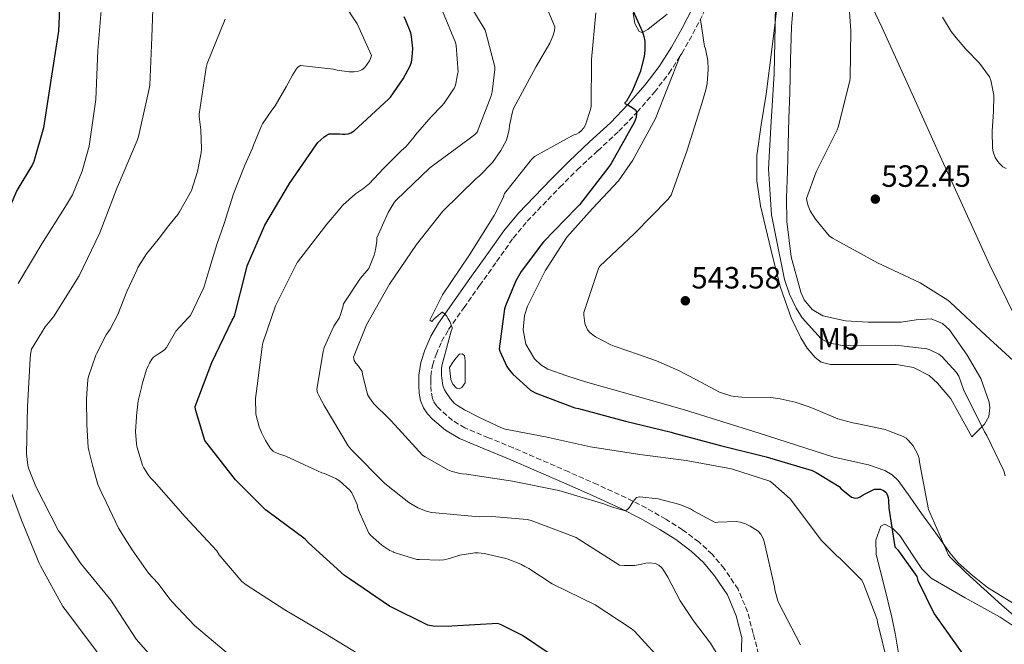
# Model space of a CAD drawing. Units: metres. Extents: x 583653 to 587098, y 4721997 to 4724352.
# Drawn here: x 586006 to 586327, y 4723162 to 4723365 of the extents above; entities that cross this region are included whole.
import ezdxf
from ezdxf.enums import TextEntityAlignment as Align

# ---------------------------------------------------------------- set-up
doc = ezdxf.new("R2010")
doc.units = ezdxf.units.M
doc.header["$MEASUREMENT"] = 0
doc.linetypes.add('DGN Style 3', pattern=[2.435891, 1.739922, -0.695969])
for name, color, linetype, lineweight in [('Balsa-alberca', 142, 'Continuous', 0), ('Camino', 7, 'DGN Style 3', 0), ('Cota de punto acotado terreno', 7, 'Continuous', 0), ('Curva de nivel directora', 30, 'Continuous', 30), ('Curva de nivel intermedia', 30, 'Continuous', 0), ('Etiqueta de uso rústico', 92, 'Continuous', 0), ('Línea de cambio de uso (parcela vista)', 92, 'Continuous', 0), ('Margen derecho', 7, 'Continuous', 0), ('Punto acotado terreno (símbolo)', 7, 'Continuous', 0)]:
    doc.layers.add(name, color=color, linetype=linetype, lineweight=lineweight)
doc.styles.add('Style-Arial', font='arial.ttf')

# ---------------------------------------------------------------- blocks, each defined once
blk = doc.blocks.new('5PATER')
at = {"layer": 'Punto acotado terreno (símbolo)', "linetype": 'Continuous', "lineweight": 0}
h = blk.add_hatch(color=51, dxfattribs=at)
edge = h.paths.add_edge_path()
edge.add_ellipse((0, 0), major_axis=(-0.11, -0.111), ratio=0.999422, start_angle=0, end_angle=360)

msp = doc.modelspace()

# ---------------------------------------------------------------- linework, layer by layer
at = {"layer": 'Balsa-alberca', "color": 142, "linetype": 'Continuous', "lineweight": 0, "elevation": 552.81, "flags": 128}
msp.add_lwpolyline([(586146.11, 4723252.11), (586147.13, 4723253.62), (586148.16, 4723255.12), (586149.37, 4723256.4), (586150.27, 4723256.51), (586150.97, 4723255.95), (586151.21, 4723254.23), (586151.23, 4723252.5), (586151.23, 4723251.09), (586151.23, 4723249.68), (586151.23, 4723247.06), (586150.14, 4723245.59), (586149.27, 4723245.17), (586148.41, 4723245.33), (586147.2, 4723246.59), (586146.56, 4723248.15), (586146.33, 4723250.13), (586146.11, 4723252.11)], close=True, dxfattribs=at)
at = {"layer": 'Balsa-alberca', "color": 142, "linetype": 'Continuous', "lineweight": 0}
msp.add_polyline3d([(586146.11, 4723252.11, 552.68), (586147.13, 4723253.62, 552.68), (586148.16, 4723255.12, 552.68), (586149.37, 4723256.4, 552.68), (586150.27, 4723256.51, 552.68), (586150.97, 4723255.95, 552.68), (586151.21, 4723254.23, 552.76), (586151.23, 4723252.5, 552.87), (586151.23, 4723251.09, 552.92), (586151.23, 4723249.68, 552.94), (586151.23, 4723247.06, 552.87), (586150.14, 4723245.59, 552.81), (586149.27, 4723245.17, 552.81), (586148.41, 4723245.33, 552.81), (586147.2, 4723246.59, 552.82), (586146.56, 4723248.15, 552.81), (586146.33, 4723250.13, 552.75), (586146.11, 4723252.11, 552.68)], dxfattribs=at)
at = {"layer": 'Camino', "color": 7, "linetype": 'DGN Style 3', "lineweight": 0}
for points in [[(586221.35, 4723353.64, 546.85), (586221.9, 4723354.48, 546.66), (586225.46, 4723360.83, 545.78), (586228.76, 4723367.22, 544.87), (586233.12, 4723376.05, 543.46), (586237.29, 4723384.98, 542.06), (586241.09, 4723393.76, 540.74), (586244.05, 4723400.86, 539.68)], [(586246.91, 4723158.63, 563.37), (586245.15, 4723165.38, 562.74), (586243.32, 4723172.41, 562.28), (586240.21, 4723179.79, 561.89), (586235.69, 4723186.56, 561.58), (586231.8, 4723191.19, 561.5), (586227.38, 4723195.22, 561.38), (586222.12, 4723199.17, 560.89), (586216.66, 4723202.66, 560.36), (586210.23, 4723206.29, 559.94), (586203.68, 4723209.61, 559.59), (586194.33, 4723213.9, 559.27), (586184.99, 4723218.05, 558.95), (586175.95, 4723221.98, 558.54), (586166.89, 4723225.88, 558.06), (586158.86, 4723229.19, 557.43), (586151.14, 4723232.37, 556.84), (586147.08, 4723234.85, 556.7), (586143.28, 4723238.12, 556.58), (586142.01, 4723239.43, 556.5), (586140.91, 4723241.09, 556.39), (586140.55, 4723242, 556.14), (586140.13, 4723244.2, 555.88), (586140.02, 4723246.24, 555.75), (586139.99, 4723247.86, 555.71), (586140.02, 4723249.27, 555.69), (586140.59, 4723252.77, 555.66), (586141.76, 4723256.31, 555.62), (586143.56, 4723260.56, 555.32), (586145.81, 4723264.47, 554.98), (586150.83, 4723271.56, 554.71), (586155.95, 4723278.79, 554.47), (586161.48, 4723286.6, 554.24), (586166.93, 4723294.28, 554.02), (586171.49, 4723299.77, 554.03), (586176.51, 4723305.03, 553.96), (586182.13, 4723310.88, 553.14), (586187.8, 4723316.57, 552.17), (586194.47, 4723322.76, 551.46), (586201.32, 4723329.07, 550.76), (586207.31, 4723335.29, 550.09), (586212.94, 4723341.81, 549.35), (586217.68, 4723347.96, 548.08), (586221.35, 4723353.64, 546.85)]]:
    msp.add_polyline3d(points, dxfattribs=at)
at = {"layer": 'Curva de nivel directora', "color": 30, "linetype": 'Continuous', "lineweight": 30, "flags": 128}
for points, elevation in [([(586202.89, 4723375.34), (586209, 4723361.46), (586209.52, 4723359.93), (586209.8, 4723358.49), (586209.8, 4723357.59), (586209.84, 4723355.53), (586209.6, 4723353.51), (586208.43, 4723348.84), (586208.37, 4723348.69), (586205.78, 4723342.41), (586203.82, 4723338.95), (586203.25, 4723338.36), (586203.29, 4723338.13)], 550), ([(586018.93, 4723369.14), (586018.57, 4723361.72), (586016.12, 4723345.71), (586013.77, 4723330.2), (586010.62, 4723319.2), (586010.2, 4723318.26), (586005.03, 4723309.83), (585999.13, 4723296.41), (585998.78, 4723294.83), (585994.22, 4723282.04), (585993.38, 4723281), (585987.67, 4723271.82), (585987.4, 4723271.06), (585981.41, 4723256.91), (585981.33, 4723255.88), (585978.54, 4723241.12), (585978.14, 4723239.92)], 600), ([(586178.95, 4723158.64), (586169.93, 4723164.7), (586162.95, 4723168.23), (586161.9, 4723168.6), (586146.83, 4723167.75), (586145.9, 4723167.59), (586140.84, 4723167.75), (586139.04, 4723168.03), (586126.6, 4723174.23), (586113.51, 4723183.19), (586111.9, 4723184.24), (586100.15, 4723194.95), (586099.11, 4723196.1), (586086.9, 4723205.09), (586086.12, 4723205.67), (586076.35, 4723215.41), (586067.08, 4723227.31), (586066.29, 4723228.28), (586063.31, 4723238.43), (586063.16, 4723239.4), (586068.66, 4723253.72), (586075.28, 4723267.55), (586076, 4723268.79), (586079.87, 4723283.86), (586080.17, 4723285.24), (586085.89, 4723298.49), (586093.93, 4723312.11), (586102.65, 4723324.65), (586103.18, 4723325.39), (586105.09, 4723327.21), (586105.85, 4723327.76), (586106.93, 4723328.22), (586110.41, 4723328.2), (586111.27, 4723328.09), (586112.14, 4723328.09), (586113.1, 4723328.29), (586113.95, 4723328.61), (586115.07, 4723329.2), (586126.26, 4723339.51), (586126.89, 4723340.2), (586131.01, 4723346.15), (586133.26, 4723350.47), (586133.68, 4723351.6), (586133.98, 4723353.22), (586134.11, 4723356.1), (586133.78, 4723360.02), (586133.54, 4723361.15), (586131.93, 4723365.23), (586131.32, 4723366.34)], 575), ([(586203.29, 4723338.13), (586204.29, 4723337.67), (586206.01, 4723336.67), (586206.93, 4723335.94), (586207.05, 4723335.09), (586207.06, 4723335), (586206.97, 4723333.63), (586206.69, 4723332.68), (586206.36, 4723331.91), (586198.86, 4723318.59), (586198.08, 4723317.53), (586188.47, 4723305.08), (586187.49, 4723304.11), (586176.75, 4723292.99), (586169.52, 4723283.35), (586167.77, 4723280.31), (586164.34, 4723272.14), (586164.09, 4723271.21), (586162.34, 4723258.16), (586162.58, 4723257.37), (586164.83, 4723252.37), (586165.54, 4723251.27), (586166.73, 4723249.89), (586172.57, 4723244.66), (586174.1, 4723243.85), (586187.04, 4723238.98), (586188.2, 4723238.7), (586203.51, 4723234.63), (586218.36, 4723231.04), (586219.36, 4723230.66), (586234.47, 4723226.61), (586249.37, 4723223), (586264.36, 4723218.5), (586265.67, 4723217.9), (586273.16, 4723213.26), (586273.85, 4723212.51), (586277.18, 4723209.81), (586278.44, 4723209.43), (586279.28, 4723209.58), (586280.01, 4723209.9), (586280.99, 4723210.55), (586284.72, 4723212.38), (586285.6, 4723212.44), (586286.67, 4723212.37), (586287.68, 4723211.96), (586288.35, 4723211.46), (586288.88, 4723210.7), (586289.16, 4723209.74), (586289.31, 4723208.71), (586289.35, 4723206.26), (586291.36, 4723193.62), (586292.23, 4723192.7), (586298.46, 4723183.89), (586298.88, 4723182.64), (586304.15, 4723171.75), (586304.7, 4723171.04), (586313.51, 4723158.66)], 550)]:
    msp.add_lwpolyline(points, dxfattribs=dict(at, elevation=elevation))
at = {"layer": 'Curva de nivel intermedia', "color": 30, "linetype": 'Continuous', "lineweight": 0, "flags": 128}
for points, elevation in [([(586107.36, 4723377.36), (586115.97, 4723364.16), (586120.68, 4723353.78), (586120.37, 4723352.8), (586120.02, 4723352.05), (586118.54, 4723349.9), (586117.49, 4723349.15), (586116.41, 4723348.71), (586115.07, 4723348.5), (586113.45, 4723348.5), (586109.53, 4723349.01), (586108.31, 4723349.33), (586097.49, 4723350.49), (586096.71, 4723349.94), (586096.1, 4723349.3), (586095.99, 4723349.16), (586094.92, 4723347.36), (586092.85, 4723343.53), (586089.29, 4723337.4), (586088.17, 4723335.94), (586085.17, 4723331.56), (586084.8, 4723330.81), (586082.25, 4723324.51), (586081.87, 4723323.62), (586079.42, 4723318.06), (586075.67, 4723308.64), (586072.6, 4723299.04), (586070.25, 4723292.14), (586068.01, 4723284.72), (586065.96, 4723278.12), (586061.65, 4723268.98), (586061.03, 4723268.42), (586060.86, 4723268.28), (586056.93, 4723263.9), (586056.8, 4723263.68), (586053.84, 4723258.64), (586053.27, 4723257.99), (586052.42, 4723257.28), (586051.59, 4723256.76), (586049.64, 4723255.4), (586049.09, 4723254.75), (586048.29, 4723253.52), (586047.85, 4723252.59), (586047.32, 4723251.39), (586045.9, 4723246.61), (586045.77, 4723245.99), (586044.64, 4723241.24), (586044.09, 4723236.28), (586044.08, 4723236), (586043.78, 4723231.18), (586044.04, 4723227.22), (586044.2, 4723226.3), (586045.99, 4723220.26), (586046.42, 4723219.33), (586047.72, 4723217.28), (586048.56, 4723216.27), (586049.77, 4723214.92), (586059.92, 4723203.39), (586070.22, 4723192.28), (586071.01, 4723191.05), (586078.37, 4723182.29), (586079.78, 4723181.24), (586092.4, 4723173.07), (586105.72, 4723165.28), (586118.52, 4723157.42)], 580), ([(586252.54, 4723378.7), (586252.29, 4723363.58), (586252.03, 4723347.8), (586250.96, 4723332.22), (586250.19, 4723316.89), (586251.17, 4723301.86), (586252.31, 4723295.9), (586255.34, 4723280.74), (586256.94, 4723275.93), (586259.13, 4723271.4), (586261.15, 4723268.3), (586267.28, 4723261.37), (586268.76, 4723260.62), (586270.84, 4723259.92), (586274.79, 4723259.1), (586276.09, 4723259.2), (586291.63, 4723259.38), (586301.76, 4723258.18), (586302.77, 4723257.86), (586305.73, 4723256.43), (586306.78, 4723255.58), (586311.48, 4723250.5), (586312.15, 4723249.22), (586313.76, 4723244.9), (586320.52, 4723231.14), (586321.3, 4723229.95), (586326.91, 4723218.34), (586327.33, 4723216.74)], 540), ([(586275.86, 4723377.14), (586277.02, 4723361.94), (586276.79, 4723346.38), (586276.65, 4723345.52), (586272.9, 4723330.39), (586272.56, 4723329.58), (586265.66, 4723315.86), (586262.57, 4723307.14), (586262.72, 4723305.98), (586263.05, 4723304.8), (586263.77, 4723303.19), (586265.47, 4723300.41), (586269.9, 4723295.02), (586271.05, 4723294.28), (586272.22, 4723293.62), (586285.64, 4723286.19), (586299.58, 4723279.7), (586308.64, 4723274.02), (586309.41, 4723273.36), (586321.04, 4723262.46), (586332.54, 4723251.96)], 535), ([(586049.6, 4723374.97), (586049.03, 4723359.72), (586048.36, 4723344.12), (586048, 4723341.99), (586044.73, 4723327.33), (586044.25, 4723326.12), (586038.14, 4723311.75), (586037.77, 4723310.76), (586032.11, 4723295.97), (586025.37, 4723281.93), (586017.01, 4723268.58), (586014.3, 4723265.3), (586009.81, 4723258.07), (586009.45, 4723256.34), (586009.34, 4723254.89), (586008.51, 4723239.35), (586008.21, 4723223.93), (586008.65, 4723220.27), (586008.89, 4723219.3), (586011.23, 4723213.25), (586018.62, 4723198.81), (586019.19, 4723198.16), (586025.78, 4723188.32), (586035.72, 4723176.23), (586043.98, 4723163.56), (586050.36, 4723156.2)], 590), ([(586032.74, 4723371.09), (586031.47, 4723355.44), (586030.77, 4723339.48), (586028.62, 4723324.22), (586026.39, 4723316.04), (586023.18, 4723308.41), (586021.28, 4723305.1), (586013.2, 4723292.35), (586005.5, 4723279.44)], 595), ([(586151.64, 4723217.32), (586150.35, 4723217.38), (586149.44, 4723217.47), (586146.61, 4723218.23), (586145.53, 4723218.68), (586138.14, 4723222.95), (586137.34, 4723223.55), (586127.08, 4723234.68), (586124.43, 4723237.4), (586123.36, 4723238.26), (586121.48, 4723240.21), (586120.04, 4723242.14), (586119.4, 4723243.25), (586117.73, 4723249.92), (586117.64, 4723250.79), (586116.44, 4723252.51), (586115.53, 4723253.53), (586115.07, 4723254.41), (586114.87, 4723255.5), (586119.01, 4723265.96), (586126.54, 4723279.27), (586135.37, 4723292.22), (586143.96, 4723303.02), (586154.84, 4723313.68), (586155.8, 4723314.46), (586160.09, 4723318.95), (586162.85, 4723322.8), (586164.59, 4723325.99), (586164.97, 4723326.98), (586165.57, 4723329.69), (586165.64, 4723330.95), (586166.61, 4723335.37), (586167, 4723336.48), (586174.33, 4723350.24), (586178.81, 4723357.8), (586179.83, 4723360.13), (586180.33, 4723361.84), (586180.49, 4723363.08), (586177.1, 4723371.22)], 560), ([(586128.71, 4723306.59), (586139.73, 4723317.14), (586152.53, 4723326.67), (586154.25, 4723327.91), (586155.18, 4723328.79), (586159.68, 4723340.59), (586160.01, 4723341.98), (586160.93, 4723349.21), (586160.93, 4723350.05), (586158.02, 4723361.32), (586157.73, 4723362.07), (586151.48, 4723372.64)], 565), ([(586157.45, 4723191.46), (586155.5, 4723191.65), (586154.34, 4723191.65), (586149.49, 4723190.85), (586146.12, 4723189.83), (586144.27, 4723189.41), (586142.96, 4723189.27), (586136.35, 4723189.47), (586135.44, 4723189.5), (586128.04, 4723191.82), (586127.75, 4723191.95), (586126.65, 4723192.45), (586124.05, 4723194.18), (586120.37, 4723197.45), (586119.8, 4723198.1), (586116.88, 4723204.55), (586116.28, 4723206.19), (586115.99, 4723207.37), (586114.61, 4723210.62), (586114.26, 4723211.19), (586113.62, 4723212.11), (586110.21, 4723215.12), (586109.76, 4723215.43), (586109.05, 4723215.86), (586105.41, 4723217.47), (586104.51, 4723217.74), (586098.8, 4723220.31), (586092.7, 4723223.15), (586090.45, 4723223.94), (586089.42, 4723224.32), (586088.64, 4723224.81), (586087.8, 4723225.72), (586086.11, 4723228.33), (586084.79, 4723230.86), (586084.08, 4723232.78), (586082.97, 4723236.84), (586082.94, 4723237.07), (586082.91, 4723241.96), (586083.6, 4723247.7), (586083.69, 4723248.68), (586085.03, 4723258.85), (586085.22, 4723260.17), (586089.43, 4723272.19), (586096.09, 4723285.63), (586096.56, 4723286.43), (586106.09, 4723298.75), (586110.35, 4723303.83), (586110.76, 4723304.31), (586111.35, 4723305.01), (586115.5, 4723308.71), (586116.73, 4723309.54), (586117.75, 4723310.18), (586119.91, 4723311.95), (586124.61, 4723316.96), (586130.29, 4723322.64), (586130.51, 4723322.83), (586131.83, 4723324.01), (586134.59, 4723327.24), (586135.06, 4723327.97), (586140.17, 4723333.79), (586143.61, 4723337.43), (586144.4, 4723338.3), (586147.47, 4723342.81), (586147.61, 4723343.07), (586148.06, 4723344.16), (586148.89, 4723348.14), (586148.9, 4723348.37), (586148.28, 4723357.09), (586148.09, 4723358.06), (586143.85, 4723368.19)], 570), ([(586192.07, 4723336.23), (586192.27, 4723337.31), (586192.43, 4723352.45), (586193.87, 4723367.75)], 555), ([(586072.99, 4723365.6), (586067.05, 4723351.14), (586066.75, 4723349.9), (586064.44, 4723334.66), (586064.48, 4723333.86), (586065.05, 4723329.56)], 585), ([(586228, 4723365.54), (586229.32, 4723356.76), (586229.6, 4723355.91), (586230.33, 4723352.11), (586230.49, 4723349.31), (586230.17, 4723344.66), (586229.88, 4723343.67), (586229.7, 4723342.59), (586228.4, 4723338.11), (586223.57, 4723322.89), (586218.45, 4723308.3), (586217.29, 4723306.89), (586206.6, 4723295.85), (586195.08, 4723285.02), (586194.59, 4723284), (586189.91, 4723269.97), (586189.91, 4723269.1), (586190.24, 4723266.54), (586190.47, 4723265.83), (586191.16, 4723264.35), (586192, 4723263.42), (586192.84, 4723262.72), (586193.68, 4723262.11), (586198.69, 4723259.45), (586199.84, 4723259.05), (586200.12, 4723258.95), (586207.74, 4723256.35), (586213.57, 4723254.23), (586220.6, 4723251.25), (586226.63, 4723248.02), (586234.16, 4723244.09), (586237.88, 4723242.86), (586239.01, 4723242.65), (586241.48, 4723242.41), (586250.92, 4723242.31), (586253.89, 4723241.9), (586258.8, 4723240.82), (586263.07, 4723239.32), (586265.08, 4723238.55), (586272.78, 4723235.37), (586277.66, 4723234.02), (586278.69, 4723233.87), (586279.38, 4723233.76), (586288.21, 4723231.85), (586289.23, 4723231.46), (586294.04, 4723229.63), (586295.01, 4723229.08), (586295.62, 4723228.55), (586296.69, 4723227.34), (586297.32, 4723226.5), (586298.85, 4723223.68), (586299.23, 4723222.39), (586299.39, 4723221.21), (586302.34, 4723205.83), (586302.79, 4723204.82), (586308.88, 4723190.87), (586309.48, 4723190.12), (586314.46, 4723185.29), (586326.22, 4723174.57), (586338.01, 4723164.52)], 545), ([(586306.85, 4723366.31), (586309.73, 4723361.62), (586311.36, 4723359.59), (586314.53, 4723355.9), (586318.93, 4723351.29), (586322.19, 4723346.87), (586322.58, 4723345.92), (586322.65, 4723345.73), (586323.57, 4723340.86), (586323.56, 4723340.67), (586323.5, 4723335.49), (586323.05, 4723329.07), (586323.23, 4723323.56), (586323.45, 4723322.35), (586324.1, 4723320.5), (586324.68, 4723319.57), (586325.36, 4723318.67), (586326.57, 4723317.53), (586327.64, 4723316.96)], 530), ([(586289.27, 4723154.46), (586285.64, 4723169.07), (586285.52, 4723169.98), (586281.25, 4723181.31), (586280.52, 4723182.7), (586273.51, 4723189.79), (586272.29, 4723190.74), (586267.26, 4723195.82), (586258.01, 4723208.26), (586257.25, 4723209.21), (586251.53, 4723214.29), (586250.52, 4723214.97), (586238.12, 4723219.02), (586223.32, 4723221.73), (586208.17, 4723223.71), (586192.07, 4723226.23), (586177.41, 4723229.51), (586164.32, 4723232.02), (586162.88, 4723232.48), (586156.14, 4723235.65), (586151.04, 4723238.29), (586148.73, 4723239.69), (586147.79, 4723240.39), (586146.46, 4723241.83), (586144.99, 4723243.91), (586144.48, 4723244.79), (586143.95, 4723246.24), (586143.63, 4723248.63), (586143.5, 4723249.51), (586143.48, 4723251.6), (586143.6, 4723252.63), (586146.64, 4723263.87), (586146.96, 4723264.79), (586147.02, 4723265.15), (586146.19, 4723267.07), (586145.7, 4723267.9), (586145.11, 4723268.87), (586144.48, 4723269.62), (586143.84, 4723270.11), (586143.75, 4723270.11), (586141.12, 4723267.91), (586140.36, 4723267.1), (586139.66, 4723267.49), (586143.88, 4723275.82), (586152.65, 4723288.84), (586160.65, 4723301.63), (586163.57, 4723307.42), (586164.09, 4723308.84), (586172.85, 4723319.85), (586173.89, 4723320.87), (586186.44, 4723327.78), (586187.49, 4723328.19), (586188.29, 4723328.62), (586189.18, 4723329.32), (586189.89, 4723330.21), (586190.49, 4723331.23), (586192.07, 4723336.23)], 555), ([(586065.05, 4723329.56), (586065.27, 4723323.36), (586065.13, 4723322.1), (586063.98, 4723316.01), (586061.99, 4723309.81), (586061.87, 4723309.56), (586058.13, 4723302.81), (586057.53, 4723301.98), (586054.6, 4723298.42), (586051.09, 4723293.82), (586047.27, 4723289.12), (586044.53, 4723284.66), (586044.13, 4723283.8), (586040.88, 4723276.84), (586038.01, 4723269.36), (586035.44, 4723264.57), (586034.93, 4723263.86), (586034.13, 4723262.68), (586030.98, 4723256.48), (586030.84, 4723256.13), (586028.4, 4723249.15), (586028.19, 4723248.12), (586027.81, 4723243.44), (586027.75, 4723241.68), (586027.84, 4723233.47), (586028.32, 4723226), (586028.5, 4723225.07), (586029.72, 4723220.23), (586031.5, 4723213.89), (586032.72, 4723211.12), (586034.28, 4723207.97), (586038.17, 4723199.72), (586041.17, 4723194.98), (586042.67, 4723192.64), (586048.02, 4723185.04), (586051.01, 4723181.74), (586055.07, 4723176.4), (586055.84, 4723175.62), (586062.92, 4723168.02), (586073.29, 4723159.33)], 585), ([(586236.87, 4723152.89), (586231.25, 4723162.24), (586225.64, 4723169.44), (586221.37, 4723176.01), (586217.31, 4723183.72), (586215.92, 4723185.99), (586215.32, 4723186.78), (586214.43, 4723187.59), (586214.29, 4723187.67), (586213.32, 4723188.13), (586211.24, 4723188.35), (586210.19, 4723188.3), (586208.26, 4723187.83), (586206.4, 4723187.55), (586203.11, 4723187.51), (586201.59, 4723187.68), (586188.38, 4723196.03), (586187.37, 4723196.62), (586172.79, 4723202.15), (586171.49, 4723202.48), (586159.87, 4723203.53), (586155.8, 4723203.39), (586140.34, 4723204.78), (586138.88, 4723205.09), (586135.74, 4723206.35), (586132.87, 4723208.07), (586125.04, 4723214.21), (586114.13, 4723225.29), (586113.08, 4723226.59), (586105.2, 4723239.71), (586103.47, 4723242.96), (586103.12, 4723243.86), (586102.87, 4723245.05), (586104.89, 4723257.28), (586105.28, 4723258.57), (586108.44, 4723265.52), (586110.11, 4723268.19), (586110.52, 4723269.08), (586111.35, 4723271.7), (586111.55, 4723272.87), (586117.14, 4723281.21), (586119.21, 4723283.55), (586119.78, 4723284.4), (586121.54, 4723288.67), (586122.01, 4723290.43), (586122.38, 4723293.21), (586122.39, 4723294.3), (586126.11, 4723302.56), (586128.11, 4723305.84), (586128.71, 4723306.59)], 565), ([(586260.62, 4723161.67), (586253.67, 4723174.98), (586253.17, 4723176.03), (586252.23, 4723179.59), (586252.14, 4723180.54), (586248.76, 4723195.3), (586248.4, 4723196.34), (586247.66, 4723197.77), (586246.79, 4723198.7), (586244.16, 4723200.36), (586242.62, 4723201.08), (586240.87, 4723201.63), (586239.68, 4723201.83), (586233.74, 4723201.69), (586232.8, 4723201.54), (586225.73, 4723205.31), (586224.75, 4723206.04), (586221.24, 4723207.43), (586214.16, 4723209.21), (586208.16, 4723209.92), (586208.02, 4723209.92), (586207.13, 4723209.72), (586206, 4723208.41), (586205.58, 4723207.74), (586204.92, 4723206.67), (586204.32, 4723205.94), (586203.54, 4723205.35), (586199.28, 4723206.6), (586197.24, 4723207.27), (586196.44, 4723207.65), (586181.78, 4723211.96), (586166.7, 4723215.03), (586151.64, 4723217.32)], 560), ([(586001.36, 4723216.39), (586006.52, 4723202.27), (586012.29, 4723188.25), (586012.8, 4723187.47), (586020.08, 4723174.16), (586020.82, 4723173.16), (586029.99, 4723160.92), (586039.04, 4723148.6), (586049.63, 4723137.42), (586050.32, 4723136.93), (586063.7, 4723129.58), (586065.11, 4723129.23), (586067.56, 4723128.25), (586071.93, 4723125.77)], 595), ([(586216.79, 4723154.79), (586206.44, 4723166.11), (586205.36, 4723167.03), (586193.59, 4723174.71), (586179.6, 4723181.56), (586172.02, 4723186.55), (586170.66, 4723187.23), (586169.33, 4723187.98), (586164.92, 4723189.75), (586164.54, 4723189.85), (586157.45, 4723191.46)], 570)]:
    msp.add_lwpolyline(points, dxfattribs=dict(at, elevation=elevation))
at = {"layer": 'Línea de cambio de uso (parcela vista)', "color": 92, "linetype": 'Continuous', "lineweight": 0}
for points in [[(586413.87, 4723173.35, 538.91), (586403.53, 4723170.35, 538.7), (586400.52, 4723170.29, 538.7), (586395.51, 4723169.79, 538.64), (586390.53, 4723169.01, 538.58), (586385.79, 4723168.19, 539.04), (586381.06, 4723167.34, 539.47), (586378.81, 4723167.35, 539.41), (586376.71, 4723168.5, 539.34), (586375.24, 4723170.41, 539.32), (586373.95, 4723173.33, 539.29), (586372.87, 4723176.3, 539.22), (586361.99, 4723202.18, 537.36), (586350.73, 4723227.89, 535.25), (586336.46, 4723256.66, 533.67), (586322.31, 4723285.49, 532.31), (586313.91, 4723303.85, 531.6), (586305.55, 4723322.22, 531.28), (586296.4, 4723342.52, 531.68), (586287.24, 4723362.8, 532.56), (586278.36, 4723381.4, 533.96), (586269.58, 4723400.05, 534.86), (586265.36, 4723409.65, 534.8), (586256.73, 4723422.77, 536.11)], [(586258.39, 4723372.64, 536.46), (586257.59, 4723363.16, 536.54), (586257.35, 4723352.41, 536.55), (586257.08, 4723341.65, 536.54), (586256.82, 4723333.2, 536.46), (586256.57, 4723324.76, 536.28), (586256.31, 4723316.05, 535.6), (586256.05, 4723307.35, 534.87), (586256.15, 4723299.63, 534.7), (586257.57, 4723288.11, 534.81), (586260.66, 4723276.63, 535.26), (586261.8, 4723274.14, 535.45), (586264.35, 4723270.99, 535.84), (586267.83, 4723268.95, 536.15), (586275.24, 4723267.33, 536.16), (586282.68, 4723266.9, 536.15), (586288.05, 4723266.85, 536.72), (586293.43, 4723266.9, 537.18), (586298.3, 4723267.65, 537.12), (586303.16, 4723267.92, 537.05), (586306.84, 4723266.38, 537.04), (586309.13, 4723264.35, 537.04), (586314.93, 4723256.15, 537.05), (586319.41, 4723248.46, 537.11), (586322.1, 4723240.79, 537.56), (586322.34, 4723238.91, 538.07), (586321.99, 4723236.06, 539.51), (586320.56, 4723233.62, 540.76), (586318.52, 4723231.57, 541.53), (586316.47, 4723229.52, 542.3), (586309.56, 4723241.81, 542.1), (586305.2, 4723246.93, 542.17), (586302.48, 4723249.46, 542.23), (586297.42, 4723252.11, 542.4), (586291.89, 4723253.08, 542.55), (586286.26, 4723253.08, 542.64), (586280.63, 4723253.08, 542.68), (586275.51, 4723253.08, 542.61), (586270.39, 4723253.08, 542.55), (586267.34, 4723253.87, 542.58), (586265.32, 4723255.31, 542.61), (586262.73, 4723258.34, 542.64), (586260.66, 4723261.78, 542.68), (586257.56, 4723268.31, 542.75), (586254.07, 4723278.2, 542.84), (586251.45, 4723288.41, 542.94), (586247.5, 4723304.79, 542.96), (586246.28, 4723312.98, 542.94), (586246.33, 4723321.17, 542.37), (586247.8, 4723331.16, 541.53), (586249.4, 4723341.14, 540.7), (586251.27, 4723355.72, 539.95), (586252.3, 4723364.5, 540), (586252.98, 4723370.33, 540.47)], [(586205.99, 4723367.57, 549.44), (586206.53, 4723364.24, 549.55), (586207.93, 4723361.62, 549.59), (586208.91, 4723361.34, 549.54), (586210.78, 4723362.29, 549.31), (586212.53, 4723363.67, 548.95), (586217.14, 4723367.25, 547.74)], [(586221.35, 4723353.64, 546.85), (586213.3, 4723333.21, 546.7), (586205.88, 4723319.64, 546.65), (586201.23, 4723312.9, 546.64), (586192.73, 4723303.87, 546.64), (586184.37, 4723294.55, 546.65), (586177.34, 4723283.6, 546.65), (586171.57, 4723272.02, 546.65), (586170.56, 4723269.07, 546.66), (586170.09, 4723264.34, 546.72), (586171.06, 4723259.73, 546.78), (586173.89, 4723254.87, 546.84), (586175.86, 4723252.92, 546.87), (586178.23, 4723251.54, 546.9), (586184.34, 4723249.33, 547.08), (586190.52, 4723247.45, 547.29), (586206.66, 4723242.88, 547.7), (586222.77, 4723238.23, 547.93), (586247.12, 4723230.65, 547.11), (586271.41, 4723222.87, 546.14), (586282.78, 4723220.38, 546.14), (586288.11, 4723218.54, 546.15), (586290.42, 4723217.11, 546.15), (586292.4, 4723215.19, 546.14), (586296.34, 4723209.85, 546.08), (586300.08, 4723204.44, 546.01), (586304.68, 4723198.03, 545.83), (586309.3, 4723191.64, 545.5), (586312, 4723188.45, 545.06), (586316.65, 4723184.27, 543.98), (586321.59, 4723180.37, 543.19), (586330.55, 4723174.84, 542.77)], [(586292.49, 4723159, 552.76), (586291.6, 4723164.84, 552.42), (586290.36, 4723170.65, 552.28), (586287.8, 4723180.89, 552.42), (586285.24, 4723191.13, 552.28), (586285.1, 4723195.78, 551.92), (586286.77, 4723200.34, 551.51), (586288.08, 4723201.01, 551.34), (586290.64, 4723199.55, 551.07), (586292.92, 4723197.27, 550.87), (586297.78, 4723190.01, 550.53), (586300.17, 4723186.41, 550.38), (586303.16, 4723183.44, 550.23), (586314.32, 4723176.99, 549.78), (586325.68, 4723170.64, 549.34), (586333.87, 4723165.27, 548.06)]]:
    msp.add_polyline3d(points, dxfattribs=at)
at = {"layer": 'Margen derecho', "color": 7, "linetype": 'Continuous', "lineweight": 0}
msp.add_polyline3d([(586225.28, 4723368.98, 544.87), (586222.02, 4723362.68, 545.78), (586218.56, 4723356.5, 546.66), (586214.49, 4723350.21, 548.08), (586209.92, 4723344.27, 549.35), (586204.43, 4723337.92, 550.09), (586198.59, 4723331.86, 550.76), (586191.82, 4723325.62, 551.46), (586185.09, 4723319.38, 552.17), (586179.35, 4723313.6, 553.14), (586173.69, 4723307.73, 553.96), (586168.57, 4723302.36, 554.03), (586163.84, 4723296.66, 554.02), (586158.3, 4723288.85, 554.24), (586152.76, 4723281.04, 554.47), (586147.64, 4723273.81, 554.71), (586142.52, 4723266.58, 554.98), (586140.06, 4723262.3, 555.32), (586138.11, 4723257.68, 555.62), (586136.78, 4723253.7, 555.66), (586136.12, 4723249.62, 555.69), (586136.09, 4723247.86, 555.71), (586136.12, 4723246.1, 555.75), (586136.25, 4723243.73, 555.88), (586136.71, 4723241.28, 556.14), (586137.66, 4723238.93, 556.39), (586138.96, 4723236.97, 556.5), (586140.6, 4723235.28, 556.58), (586144.78, 4723231.68, 556.7), (586149.37, 4723228.88, 556.84), (586157.38, 4723225.58, 557.43), (586165.37, 4723222.29, 558.06), (586174.4, 4723218.4, 558.54), (586183.42, 4723214.48, 558.95), (586192.72, 4723210.34, 559.27), (586201.98, 4723206.1, 559.59), (586208.39, 4723202.85, 559.94), (586214.65, 4723199.31, 560.36), (586219.89, 4723195.96, 560.89), (586224.89, 4723192.21, 561.38), (586228.98, 4723188.48, 561.5), (586232.57, 4723184.21, 561.58), (586236.76, 4723177.94, 561.89), (586239.61, 4723171.15, 562.28), (586241.37, 4723164.4, 562.74), (586241.45, 4723164.12, 562.77), (586241.04, 4723150.02, 564.69)], dxfattribs=at)

# ---------------------------------------------------------------- block references
at = {"layer": 'Punto acotado terreno (símbolo)', "color": 7, "linetype": 'Continuous', "lineweight": 0, "xscale": 10, "yscale": 10, "zscale": 10}
for p in [(586284.97, 4723306.98, 532.45), (586223.02, 4723273.83, 543.58)]:
    msp.add_blockref('5PATER', p, dxfattribs=at)

# ---------------------------------------------------------------- texts
at = {"layer": 'Cota de punto acotado terreno', "color": 7, "linetype": 'Continuous', "lineweight": 0, "style": 'Style-Arial'}
for s, p in [('532.45', (586286.96, 4723310.98, 532.45)), ('543.58', (586225.01, 4723277.83, 543.58))]:
    msp.add_text(s, height=7, dxfattribs=at).set_placement(p)
at = {"layer": 'Etiqueta de uso rústico', "color": 92, "linetype": 'Continuous', "lineweight": 0, "style": 'Style-Arial'}
msp.add_text('Mb', height=7, rotation=0.01067, dxfattribs=at).set_placement((586272.8896, 4723261.4013, 539.27), align=Align.MIDDLE_CENTER)

doc.saveas('drawing.dxf')
